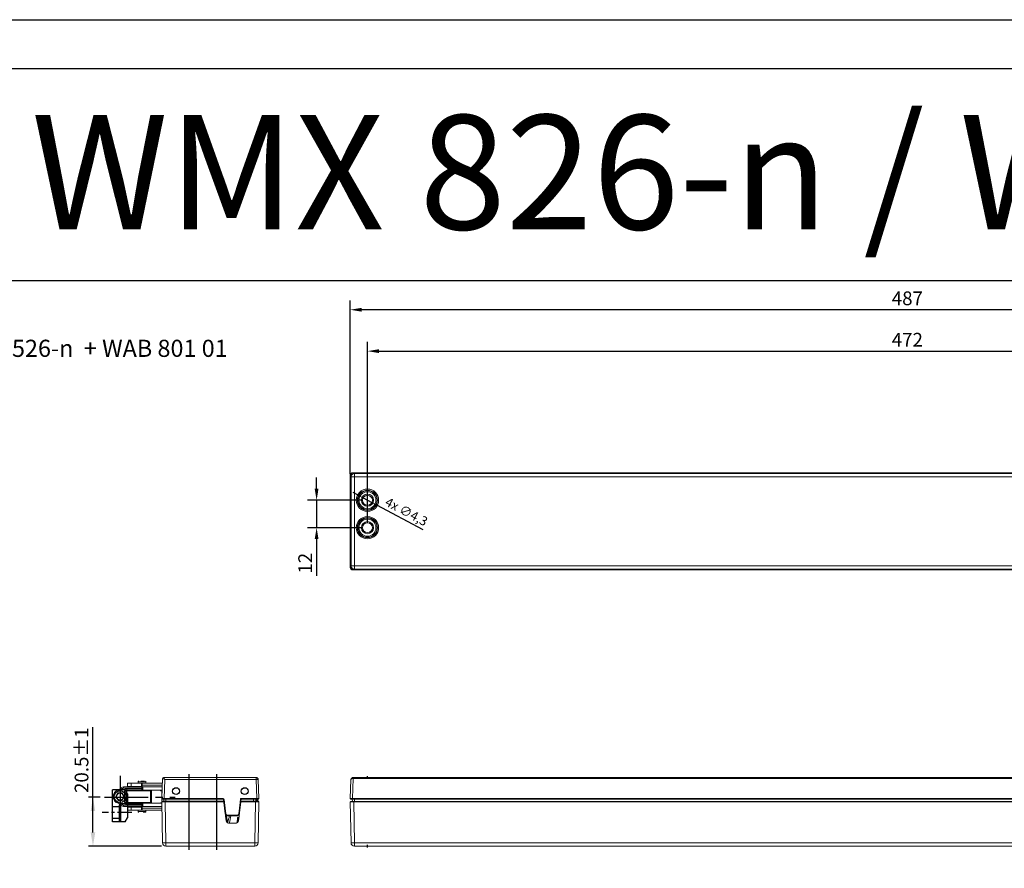
# Model space of a CAD drawing. Units: millimetres. Extents: x 891054 to 893659, y 1141338 to 1143038.
# Drawn here: x 891495 to 891925, y 1142667 to 1143038 of the extents above; entities that cross this region are included whole.
import ezdxf

# ---------------------------------------------------------------- set-up
doc = ezdxf.new("R2010")
doc.units = ezdxf.units.MM
for name, pattern in [('CENTER', [10.16, 6.35, -1.27, 1.27, -1.27]), ('CENTER2', [28.575, 19.05, -3.175, 3.175, -3.175]), ('HIDDEN', [9.525, 6.35, -3.175])]:
    doc.linetypes.add(name, pattern=pattern)
for name, color, linetype in [('1', 7, 'Continuous'), ('BOLTS', 142, 'Continuous'), ('CENTER', 1, 'CENTER2'), ('CHAIN', 74, 'Continuous'), ('CHAIN_BRACKET', 30, 'Continuous'), ('HIDDEN', 7, 'HIDDEN'), ('MOTOR', 150, 'Continuous')]:
    doc.layers.add(name, color=color, linetype=linetype)
doc.styles.add('ROMANS', font='romans.shx', dxfattribs={"width": 0.8})
doc.styles.get("Standard").update_dxf_attribs({"font": 'arial.ttf'})
doc.dimstyles.new('1. WINDOWMASTER', dxfattribs={"dimscale": 2, "dimtxt": 3, "dimasz": 2.5, "dimexe": 2, "dimexo": 1, "dimgap": 1, "dimtad": 1, "dimdec": 1, "dimrnd": 0.5, "dimdsep": 46, "dimtxsty": 'ROMANS', "dimcen": 1, "dimclrd": 252, "dimclre": 252, "dimclrt": 250, "dimadec": 0, "dimazin": 0, "dimtfac": 1, "dimtdec": 1, "dimtmove": 0, "dimatfit": 0, "dimfxl": 1, "dimtolj": 1, "dimtzin": 0, "dimarcsym": 0})
doc.dimstyles.new('ISO-25', dxfattribs={"dimtxt": 2.5, "dimasz": 2.5, "dimexe": 1.25, "dimexo": 0.625, "dimtad": 1, "dimtxsty": 'Standard', "dimcen": 2.5, "dimadec": 0, "dimazin": 0, "dimtfac": 1, "dimtmove": 0, "dimatfit": 3, "dimfxl": 1, "dimarcsym": 0})

# ---------------------------------------------------------------- blocks, each defined once
blk = doc.blocks.new('chain_15')
at = {"layer": 'CHAIN', "linetype": 'Continuous', "lineweight": 15}
for p, q in [((-329.86, 414.86), (-321.84, 414.86)), ((-329.86, 414.86), (-329.86, 414.36)), ((-321.84, 414.36), (-329.86, 414.36)), ((-328.34, 414.11), (-321.84, 414.11)), ((-328.34, 414.11), (-328.34, 413.61)), ((-321.84, 413.61), (-328.34, 413.61)), ((-328.34, 413.11), (-328.34, 413.61)), ((-328.02, 416.51), (-328.02, 415.11)), ((-326.52, 416.51), (-328.02, 416.51)), ((-328.02, 415.11), (-326.52, 415.11)), ((-326.52, 415.11), (-326.52, 416.51)), ((-321.94, 416.51), (-326.52, 416.51)), ((-326.52, 415.11), (-321.94, 415.11)), ((-323.46, 417.14), (-323.46, 416.51)), ((-320.45, 417.14), (-323.46, 417.14)), ((-323.46, 415.11), (-323.46, 414.86)), ((-321.94, 415.11), (-321.94, 416.51)), ((-321.94, 416.51), (-321.74, 416.51)), ((-321.74, 415.11), (-321.94, 415.11)), ((-321.84, 414.86), (-321.84, 414.36)), ((-321.84, 414.86), (-321.74, 414.86)), ((-321.84, 414.11), (-321.84, 414.36)), ((-321.74, 414.36), (-321.84, 414.36)), ((-321.84, 414.11), (-321.84, 413.61)), ((-321.84, 414.11), (-321.74, 414.11)), ((-321.74, 413.61), (-321.84, 413.61)), ((-312.86, 416.51), (-321.74, 416.51)), ((-321.74, 415.59), (-321.74, 416.51)), ((-321.74, 414.86), (-321.74, 415.59)), ((-321.74, 415.59), (-312.9, 415.59)), ((-321.74, 413.46), (-321.74, 414.86)), ((-321.44, 414.86), (-321.74, 414.86)), ((-321.44, 413.46), (-321.74, 413.46)), ((-321.44, 414.86), (-321.44, 413.46)), ((-321.44, 414.86), (-312.92, 414.86)), ((-321.44, 413.46), (-312.97, 413.46)), ((-320.01, 417.14), (-320.45, 417.14)), ((-320.01, 416.51), (-320.01, 417.14)), ((-318.09, 413.11), (-318.09, 413.46)), ((-317.59, 413.46), (-317.59, 413.11)), ((-313.64, 413.46), (-313.64, 413.21)), ((-313.64, 413.21), (-312.95, 413.21)), ((-329.34, 408.11), (-329.34, 413.11)), ((-329.34, 413.11), (-328.84, 413.11)), ((-328.84, 413.11), (-328.84, 408.11)), ((-328.34, 413.11), (-328.84, 413.11)), ((-318.09, 413.11), (-328.34, 413.11)), ((-328.34, 413.11), (-328.34, 408.11)), ((-318.09, 413.11), (-317.59, 413.11)), ((-318.09, 408.11), (-318.09, 413.11)), ((-317.59, 413.11), (-317.59, 408.11)), ((-329.86, 406.86), (-321.84, 406.86)), ((-329.86, 406.86), (-329.86, 406.36)), ((-321.84, 406.36), (-329.86, 406.36)), ((-329.34, 408.11), (-328.84, 408.11)), ((-328.34, 408.11), (-328.84, 408.11)), ((-328.34, 408.11), (-328.34, 407.61)), ((-328.34, 408.11), (-318.09, 408.11)), ((-328.34, 407.11), (-328.34, 407.61)), ((-328.34, 407.61), (-321.84, 407.61)), ((-321.84, 407.11), (-328.34, 407.11)), ((-328.02, 404.66), (-328.02, 406.06)), ((-326.52, 406.06), (-328.02, 406.06)), ((-328.02, 404.66), (-326.52, 404.66)), ((-326.52, 406.06), (-326.52, 404.66)), ((-321.94, 406.06), (-326.52, 406.06)), ((-326.52, 404.66), (-321.94, 404.66)), ((-323.46, 406.36), (-323.46, 406.06)), ((-323.46, 404.66), (-323.46, 404.04)), ((-321.94, 404.66), (-321.94, 406.06)), ((-321.94, 406.06), (-321.74, 406.06)), ((-321.74, 404.66), (-321.94, 404.66)), ((-321.84, 407.11), (-321.84, 407.61)), ((-321.84, 407.61), (-321.74, 407.61)), ((-321.84, 406.86), (-321.84, 407.11)), ((-321.74, 407.11), (-321.84, 407.11)), ((-321.84, 406.86), (-321.84, 406.36)), ((-321.84, 406.86), (-321.74, 406.86)), ((-321.74, 406.36), (-321.84, 406.36)), ((-321.74, 407.71), (-321.74, 406.31)), ((-321.74, 407.71), (-321.44, 407.71)), ((-321.74, 406.31), (-321.44, 406.31)), ((-321.74, 406.31), (-321.74, 405.58)), ((-321.74, 405.58), (-321.74, 404.66)), ((-313.05, 405.58), (-321.74, 405.58)), ((-321.74, 404.66), (-313.04, 404.66)), ((-321.44, 407.71), (-321.44, 406.31)), ((-313.09, 407.71), (-321.44, 407.71)), ((-313.07, 406.31), (-321.44, 406.31)), ((-320.01, 404.04), (-320.01, 404.66)), ((-318.09, 408.11), (-317.59, 408.11)), ((-318.09, 407.71), (-318.09, 408.11)), ((-317.59, 408.11), (-317.59, 407.71)), ((-313.64, 407.96), (-313.64, 407.71)), ((-313.64, 407.96), (-313.1, 407.96)), ((-323.46, 404.04), (-320.45, 404.04)), ((-320.45, 404.04), (-320.01, 404.04))]:
    blk.add_line(p, q, dxfattribs=at)
at = {"layer": 'CHAIN', "linetype": 'Continuous', "lineweight": 15, "flags": 128}
for points in [[(-331.92, 413.04), (-331.94, 413.14), (-331.96, 413.23), (-331.98, 413.31), (-332, 413.39), (-332.01, 413.45), (-332.02, 413.49), (-332.03, 413.52), (-332.03, 413.53)], [(-330.7, 413.9), (-330.78, 413.96), (-330.86, 414.01), (-330.93, 414.05), (-330.99, 414.09), (-331.05, 414.13), (-331.09, 414.15), (-331.11, 414.17), (-331.12, 414.17)], [(-321.84, 414.86), (-321.74, 414.85), (-321.74, 414.85)], [(-321.74, 413.62), (-321.74, 413.62), (-321.84, 413.61)], [(-331.92, 408.18), (-331.94, 408.08), (-331.96, 407.99), (-331.98, 407.91), (-332, 407.83), (-332.01, 407.77), (-332.02, 407.73), (-332.03, 407.7), (-332.03, 407.69)], [(-330.7, 407.32), (-330.78, 407.26), (-330.86, 407.21), (-330.93, 407.17), (-330.99, 407.13), (-331.05, 407.09), (-331.09, 407.07), (-331.11, 407.05), (-331.12, 407.05)], [(-321.84, 407.61), (-321.74, 407.6), (-321.74, 407.6)], [(-321.74, 406.37), (-321.74, 406.37), (-321.84, 406.36)]]:
    blk.add_lwpolyline(points, dxfattribs=at)
at = {"layer": 'CHAIN', "linetype": 'Continuous', "lineweight": 15}
blk.add_circle((-331.34, 410.61), 1.57, dxfattribs=at)
for centre, radius, start, end in [((-331.34, 410.61), 3, 103.3735, 256.6265), ((-332.38, 414.99), 1.5, 283.3735, 327.1353), ((-332.38, 414.99), 2, 283.3735, 327.1353), ((-329.86, 413.36), 1.5, 90, 147.1353), ((-329.86, 413.36), 1, 90, 147.1353), ((-328.34, 413.11), 1, 90, 180), ((-328.34, 413.11), 0.5, 90, 180), ((-323.26, 417.14), 0.2, 90, 180), ((-320.21, 417.14), 0.2, 0, 90), ((-331.34, 410.61), 2.5, 103.3735, 256.6265), ((-332.38, 406.23), 1.5, 32.8647, 76.6265), ((-332.38, 406.23), 2, 32.8647, 76.6265), ((-329.86, 407.86), 1.5, 212.8647, 270), ((-329.86, 407.86), 1, 212.8647, 270), ((-328.34, 408.11), 1, 180, 270), ((-328.34, 408.11), 0.5, 180, 270), ((-323.26, 404.04), 0.2, 180, 270), ((-320.21, 404.04), 0.2, 270, 0)]:
    blk.add_arc(centre, radius, start, end, dxfattribs=at)
for points, knots in [([(-323.25, 417.34), (-323.25, 417.34), (-323.26, 417.34), (-323.16, 417.34), (-323.14, 417.34)], [0, 0, 0, 0, 0.889413, 1, 1, 1, 1]), ([(-320.6, 417.34), (-320.75, 417.34), (-321.05, 417.34), (-321.64, 417.34), (-322.09, 417.34), (-322.28, 417.34), (-322.3, 417.34)], [0, 0, 0, 0, 0.319746, 0.639558, 0.959369, 1, 1, 1, 1]), ([(-323.15, 403.84), (-323.16, 403.84), (-323.26, 403.84), (-323.25, 403.84), (-323.25, 403.84)], [0, 0, 0, 0, 0.089797, 1, 1, 1, 1]), ([(-321.17, 403.84), (-321.01, 403.84), (-320.67, 403.84), (-320.34, 403.84), (-320.19, 403.84), (-320.22, 403.84), (-320.23, 403.84)], [0, 0, 0, 0, 0.2902572, 0.6227527, 0.9552454, 1, 1, 1, 1])]:
    blk.add_open_spline(points, degree=3, knots=knots, dxfattribs=at)
blk = doc.blocks.new('WMX 826 (wire exit)')
at = {"color": 1}
for p, q in [((222493.29, 265126.11), (222493.29, 265159.27)), ((222505.29, 265126.11), (222505.29, 265159.27))]:
    blk.add_line(p, q, dxfattribs=at)
at = {"layer": 'MOTOR', "linetype": 'Continuous', "lineweight": 15}
for p, q in [((222481.3, 265148.63), (222481.6, 265157.34)), ((222482.1, 265157.83), (222522.49, 265157.83)), ((222482.58, 265156.86), (222482.3, 265148.63)), ((222522.49, 265156.86), (222482.58, 265156.86)), ((222522.49, 265157.83), (222522.49, 265156.86)), ((222522.78, 265148.63), (222522.49, 265156.86)), ((222523.49, 265156.86), (222523.78, 265148.63)), ((222482.3, 265148.38), (222481.55, 265148.38)), ((222482.14, 265148.38), (222482.22, 265147.38)), ((222482.3, 265148.63), (222508.07, 265148.63)), ((222482.3, 265148.63), (222482.3, 265148.38)), ((222508.07, 265148.38), (222482.3, 265148.38)), ((222483.14, 265148.38), (222483.14, 265147.38)), ((222508.07, 265148.63), (222508.07, 265148.38)), ((222508.47, 265146.85), (222508.31, 265148.16)), ((222508.56, 265148.2), (222508.72, 265146.88)), ((222515.53, 265146.88), (222515.75, 265148.63)), ((222515.75, 265148.63), (222522.78, 265148.63)), ((222515.97, 265148.38), (222515.78, 265146.85)), ((222522.78, 265148.38), (222515.97, 265148.38)), ((222521.44, 265148.38), (222521.44, 265147.38)), ((222522.44, 265148.38), (222522.35, 265147.38)), ((222522.52, 265147.38), (222522.61, 265148.38)), ((222522.79, 265148.38), (222522.7, 265147.38)), ((222522.78, 265148.63), (222522.78, 265148.38)), ((222523.53, 265148.38), (222522.78, 265148.38)), ((222481.6, 265129.25), (222481.29, 265147.12)), ((222481.54, 265147.38), (222482.79, 265147.38)), ((222482.79, 265147.12), (222482.79, 265147.38)), ((222482.79, 265147.38), (222508.36, 265147.38)), ((222508.39, 265147.12), (222482.79, 265147.12)), ((222482.79, 265147.12), (222483.1, 265129.25)), ((222508.39, 265147.12), (222509.42, 265138.72)), ((222508.39, 265147.1), (222508.44, 265147.1)), ((222508.47, 265146.88), (222508.42, 265146.88)), ((222509.08, 265141.95), (222508.47, 265146.85)), ((222508.72, 265146.88), (222509.32, 265141.98)), ((222514.83, 265138.72), (222515.86, 265147.12)), ((222514.93, 265141.98), (222515.53, 265146.88)), ((222515.78, 265146.85), (222515.18, 265141.95)), ((222515.8, 265146.63), (222515.75, 265146.63)), ((222515.83, 265146.88), (222515.78, 265146.88)), ((222515.81, 265147.1), (222515.86, 265147.1)), ((222522.28, 265147.12), (222515.86, 265147.12)), ((222515.9, 265147.38), (222522.28, 265147.38)), ((222521.97, 265129.25), (222522.28, 265147.12)), ((222522.28, 265147.38), (222522.28, 265147.12)), ((222522.28, 265147.38), (222523.53, 265147.38)), ((222522.9, 265147.47), (222522.91, 265147.47)), ((222522.9, 265147.47), (222522.9, 265147.47)), ((222522.91, 265147.47), (222522.91, 265147.47)), ((222523.1, 265147.48), (222522.92, 265147.48)), ((222522.96, 265147.56), (222523, 265147.57)), ((222523, 265147.57), (222523.19, 265147.57)), ((222523.78, 265147.12), (222523.47, 265129.25)), ((222509.44, 265140.34), (222509.55, 265140.34)), ((222509.5, 265140.09), (222509.67, 265138.75)), ((222509.55, 265140.09), (222509.5, 265140.09)), ((222509.55, 265140.09), (222509.55, 265140.34)), ((222509.75, 265138.5), (222509.55, 265140.09)), ((222509.61, 265140.33), (222509.58, 265141.2)), ((222509.79, 265141.37), (222514.47, 265141.37)), ((222509.79, 265141.37), (222509.79, 265141.13)), ((222509.79, 265141.13), (222514.47, 265141.13)), ((222509.8, 265140.12), (222510.05, 265138.07)), ((222509.92, 265141.13), (222509.92, 265141.09)), ((222509.92, 265141.09), (222514.34, 265141.09)), ((222514.21, 265138.07), (222514.46, 265140.12)), ((222514.34, 265141.13), (222514.34, 265141.09)), ((222514.47, 265141.37), (222514.47, 265141.13)), ((222514.71, 265140.09), (222514.51, 265138.51)), ((222514.58, 265138.75), (222514.75, 265140.09)), ((222514.71, 265140.09), (222514.71, 265140.34)), ((222514.71, 265140.34), (222514.81, 265140.34)), ((222514.75, 265140.09), (222514.71, 265140.09)), ((222510.41, 265137.84), (222513.84, 265137.84)), ((222483.1, 265129.25), (222521.97, 265129.25)), ((222483.1, 265127.78), (222483.1, 265129.25)), ((222521.97, 265127.78), (222483.1, 265127.78)), ((222521.97, 265127.78), (222521.97, 265129.25))]:
    blk.add_line(p, q, dxfattribs=at)
at = {"layer": 'MOTOR'}
blk.add_line((222481.3, 265148.63), (222487.3, 265148.63), dxfattribs=at)
at = {"layer": 'MOTOR', "linetype": 'Continuous', "lineweight": 15, "flags": 128}
for points in [[(222523.19, 265147.57), (222523.22, 265147.97), (222523.26, 265148.38)], [(222523.29, 265148.38), (222523.25, 265147.93), (222523.22, 265147.57)], [(222508.36, 265147.38), (222508.36, 265147.37), (222508.36, 265147.36), (222508.36, 265147.34), (222508.37, 265147.32), (222508.37, 265147.29), (222508.37, 265147.25), (222508.38, 265147.21), (222508.38, 265147.17), (222508.39, 265147.12)], [(222508.72, 265146.88), (222508.67, 265146.87), (222508.63, 265146.86), (222508.58, 265146.86), (222508.55, 265146.85), (222508.52, 265146.85), (222508.49, 265146.85), (222508.48, 265146.85), (222508.47, 265146.85)], [(222515.78, 265146.85), (222515.77, 265146.85), (222515.76, 265146.85), (222515.74, 265146.85), (222515.71, 265146.85), (222515.67, 265146.86), (222515.63, 265146.86), (222515.58, 265146.87), (222515.53, 265146.88)], [(222515.75, 265146.2), (222515.73, 265146.21), (222515.7, 265146.23)], [(222515.86, 265147.12), (222515.87, 265147.17), (222515.87, 265147.21), (222515.88, 265147.25), (222515.88, 265147.29), (222515.89, 265147.32), (222515.89, 265147.34), (222515.89, 265147.36), (222515.9, 265147.37), (222515.9, 265147.38)], [(222509.26, 265140.06), (222509.26, 265140.06), (222509.28, 265140.06), (222509.3, 265140.06), (222509.33, 265140.07), (222509.37, 265140.07), (222509.41, 265140.08), (222509.46, 265140.08), (222509.5, 265140.09)], [(222509.5, 265140.09), (222509.49, 265140.14), (222509.48, 265140.19), (222509.47, 265140.23), (222509.46, 265140.27), (222509.45, 265140.3), (222509.45, 265140.32), (222509.44, 265140.33), (222509.44, 265140.34)], [(222509.8, 265140.12), (222509.79, 265140.12), (222509.78, 265140.12), (222509.76, 265140.11), (222509.73, 265140.11), (222509.69, 265140.11), (222509.65, 265140.1), (222509.6, 265140.1), (222509.55, 265140.09)], [(222514.46, 265140.12), (222514.46, 265140.12), (222514.48, 265140.12), (222514.5, 265140.11), (222514.53, 265140.11), (222514.57, 265140.11), (222514.61, 265140.1), (222514.66, 265140.1), (222514.71, 265140.09)], [(222514.75, 265140.09), (222514.76, 265140.14), (222514.77, 265140.19), (222514.78, 265140.23), (222514.79, 265140.27), (222514.8, 265140.3), (222514.81, 265140.32), (222514.81, 265140.33), (222514.81, 265140.34)], [(222514.75, 265140.09), (222514.8, 265140.08), (222514.84, 265140.08), (222514.89, 265140.07), (222514.92, 265140.07), (222514.96, 265140.06), (222514.98, 265140.06), (222514.99, 265140.06), (222515, 265140.06)], [(222509.67, 265138.75), (222509.62, 265138.74), (222509.57, 265138.74), (222509.53, 265138.73), (222509.49, 265138.73), (222509.46, 265138.72), (222509.44, 265138.72), (222509.43, 265138.72), (222509.42, 265138.72)], [(222509.75, 265138.5), (222509.7, 265138.48), (222509.66, 265138.46), (222509.62, 265138.44), (222509.59, 265138.42), (222509.56, 265138.4), (222509.54, 265138.39), (222509.53, 265138.39), (222509.52, 265138.38)], [(222514.74, 265138.4), (222514.73, 265138.4), (222514.72, 265138.41), (222514.7, 265138.42), (222514.67, 265138.43), (222514.64, 265138.45), (222514.6, 265138.47), (222514.56, 265138.49), (222514.51, 265138.51)], [(222514.58, 265138.75), (222514.63, 265138.74), (222514.68, 265138.74), (222514.72, 265138.73), (222514.76, 265138.73), (222514.79, 265138.72), (222514.81, 265138.72), (222514.83, 265138.72), (222514.83, 265138.72)]]:
    blk.add_lwpolyline(points, dxfattribs=at)
at = {"layer": 'MOTOR'}
for centre in [(222487.55, 265151.83), (222517.55, 265151.83)]:
    blk.add_circle(centre, 1.5, dxfattribs=at)
at = {"layer": 'MOTOR', "linetype": 'Continuous', "lineweight": 15}
for centre, radius, start, end in [((222482.1, 265157.33), 0.5, 90.015, 177.9495), ((222482.1, 265157.33), 0.5, 90, 178), ((222522.49, 265156.83), 1, 2, 90), ((222522.99, 265149.7), 7.18, 86.0098, 93.9902), ((222481.55, 265148.63), 0.25, 178, 270), ((222508.07, 265148.13), 0.5, 7, 90), ((222508.07, 265148.13), 0.25, 7, 90), ((222508.72, 265146.38), 1.82, 95.0162, 102.934), ((222523.53, 265148.63), 0.25, 270, 2), ((222481.54, 265147.13), 0.25, 90, 181), ((222522.71, 265147.43), 0.0573, 322.9065, 27.0884), ((222522.91, 265147.57), 0.0912, 275.0313, 0.2484), ((222523.09, 265147.57), 0.0935, 273.3902, 358.729), ((222523.12, 265147.58), 0.1, 270, 355), ((222523.53, 265147.13), 0.25, 359, 90), ((222509.04, 265143.76), 1.8, 271.0472, 278.9674), ((222510.07, 265142.08), 1, 187, 248.0214), ((222509.44, 265140.59), 0.25, 187, 270), ((222510.07, 265142.07), 0.75, 187, 248.0214), ((222509.55, 265140.09), 0.25, 7, 90), ((222510.07, 265142.08), 1, 240.7886, 258.3425), ((222505.53, 265143.03), 4.57, 335.7301, 338.7652), ((222509.79, 265141.38), 0.25, 248.0214, 270), ((222509.82, 265141.14), 0.068, 316.9677, 349.3793), ((222509.92, 265141.34), 0.25, 258.3425, 270), ((222497.79, 265142.83), 13.15, 338.8308, 352.4204), ((222497.79, 265142.83), 13.85, 338.8973, 352.8056), ((222514.34, 265141.34), 0.25, 270, 281.6575), ((222514.44, 265141.14), 0.068, 190.6207, 223.0323), ((222514.19, 265142.08), 1, 281.6575, 291.9786), ((222514.71, 265140.09), 0.25, 90, 173), ((222514.19, 265142.07), 0.75, 291.9786, 353), ((222518.74, 265143.03), 4.58, 201.24, 204.2647), ((222514.47, 265141.38), 0.25, 270, 291.9786), ((222514.19, 265142.08), 1, 291.9786, 353), ((222514.81, 265140.59), 0.25, 270, 353), ((222515.21, 265143.76), 1.8, 261.0324, 268.953), ((222510.41, 265138.84), 1, 187, 270), ((222510.41, 265138.84), 0.75, 187, 207.044), ((222510.3, 265138.1), 0.25, 187, 261.1712), ((222513.84, 265138.84), 1, 270, 353), ((222513.96, 265138.1), 0.25, 279.1133, 353), ((222513.84, 265138.84), 0.75, 333.7701, 353), ((222482.35, 265150.75), 21.51, 268.0026, 271.9974), ((222483.1, 265129.28), 1.5, 181, 270), ((222522.72, 265150.75), 21.52, 268.0026, 271.9974), ((222521.97, 265129.28), 1.5, 270, 359)]:
    blk.add_arc(centre, radius, start, end, dxfattribs=at)
for centre, major_axis, ratio, start_param, end_param in [((222482.58, 265156.83), (0.982, -0.518), 0.027809, 1.585446, 3.121335), ((222482.6, 265157.33), (1, -0.02), 0.017434, 3.1076, 3.141288), ((222482.58, 265156.83), (-0.483, 1), 0.013668, 4.740699, 6.276588), ((222482.3, 265148.63), (1, -0.01), 0.008714, 1.571786, 3.141364), ((222515.75, 265148.63), (-0.221, 0.25), 0.017325, 3.156919, 4.731969), ((222522.78, 265148.63), (1, 0.01), 0.008714, 0.000228, 1.569807), ((222482.79, 265147.13), (1.5, 0), 0.002908, 3.141635, 4.712127), ((222509.16, 265143.29), (-0.44, 3.58), 0.069278, 6.274658, 6.283165), ((222515.09, 265143.29), (0.44, 3.58), 0.069278, 0.000021, 0.008527), ((222522.28, 265147.13), (1.5, 0), 0.002908, 4.712651, 6.283143)]:
    blk.add_ellipse(centre, major_axis=major_axis, ratio=ratio, start_param=start_param, end_param=end_param, dxfattribs=at)
for points, knots in [([(222522.84, 265148.38), (222522.83, 265148.21), (222522.8, 265147.91), (222522.77, 265147.6), (222522.76, 265147.47), (222522.76, 265147.46)], [0, 0, 0, 0, 0.543461, 0.982401, 1, 1, 1, 1]), ([(222522.76, 265147.46), (222522.8, 265147.49), (222522.86, 265147.54), (222522.93, 265147.56), (222522.96, 265147.56)], [0, 0, 0, 0, 0.549433, 1, 1, 1, 1]), ([(222522.89, 265147.47), (222522.87, 265147.47), (222522.83, 265147.46), (222522.78, 265147.42), (222522.76, 265147.4)], [0, 0, 0, 0, 0.464858, 1, 1, 1, 1]), ([(222522.89, 265147.47), (222522.9, 265147.47), (222522.92, 265147.48), (222522.94, 265147.5), (222522.95, 265147.53), (222522.96, 265147.55), (222522.96, 265147.56), (222522.96, 265147.56)], [0, 0, 0, 0, 0.251841, 0.503715, 0.755587, 0.927313, 1, 1, 1, 1]), ([(222523.19, 265147.57), (222523.2, 265147.57), (222523.21, 265147.57), (222523.22, 265147.57), (222523.22, 265147.57)], [0, 0, 0, 0, 0.689866, 1, 1, 1, 1]), ([(222509.13, 265141.73), (222509.13, 265141.72), (222509.14, 265141.71), (222509.16, 265141.64), (222509.21, 265141.57), (222509.23, 265141.54)], [0, 0, 0, 0, 0.231723, 0.737953, 1, 1, 1, 1]), ([(222514.53, 265141.14), (222514.51, 265141.14), (222514.47, 265141.11), (222514.42, 265141.1), (222514.39, 265141.1)], [0, 0, 0, 0, 0.389828, 1, 1, 1, 1]), ([(222510.05, 265138.07), (222510.05, 265138.07), (222510.04, 265138.07), (222510.02, 265138.08), (222509.98, 265138.11), (222509.94, 265138.14), (222509.87, 265138.23), (222509.8, 265138.35), (222509.77, 265138.44), (222509.75, 265138.5)], [0, 0, 0, 0, 0.119802, 0.224566, 0.244834, 0.381343, 0.538095, 0.732877, 1, 1, 1, 1]), ([(222514.21, 265138.07), (222514.21, 265138.07), (222514.21, 265138.07), (222514.22, 265138.08), (222514.25, 265138.09), (222514.29, 265138.12), (222514.36, 265138.19), (222514.45, 265138.32), (222514.49, 265138.44), (222514.51, 265138.51)], [0, 0, 0, 0, 0.058477, 0.172767, 0.191028, 0.296501, 0.460632, 0.658389, 1, 1, 1, 1])]:
    blk.add_open_spline(points, degree=3, knots=knots, dxfattribs=at)
blk = doc.blocks.new('WMX 826 (fromt)')
at = {"color": 1}
for p, q in [((124537.07, 196334.48), (124537.07, 196335.72)), ((124537.07, 196304.43), (124537.07, 196305.67))]:
    blk.add_line(p, q, dxfattribs=at)
at = {"layer": 'MOTOR', "linetype": 'Continuous', "lineweight": 15}
for p, q in [((124529.58, 196325.91), (124529.86, 196334.14)), ((124530.88, 196334.62), (124530.58, 196325.91)), ((124530.86, 196335.1), (124530.88, 196335.1)), ((124530.88, 196334.62), (124530.88, 196335.1)), ((124530.88, 196335.1), (125015.25, 196335.1)), ((125015.25, 196334.62), (124530.88, 196334.62)), ((124529.88, 196306.53), (124529.57, 196324.4)), ((124529.82, 196324.65), (124531.07, 196324.65)), ((124530.58, 196325.65), (124529.83, 196325.65)), ((124530.42, 196325.65), (124530.5, 196324.65)), ((124530.58, 196325.91), (124530.58, 196325.65)), ((124530.58, 196325.91), (124888.2, 196325.91)), ((124888.2, 196325.65), (124530.58, 196325.65)), ((124531.07, 196324.65), (124888.65, 196324.65)), ((124531.07, 196324.65), (124531.07, 196324.4)), ((124888.65, 196324.4), (124531.07, 196324.4)), ((124531.07, 196324.4), (124531.38, 196306.53)), ((124531.42, 196325.65), (124531.42, 196324.65)), ((124531.38, 196306.53), (125014.75, 196306.53)), ((124531.38, 196305.05), (124531.38, 196306.53)), ((125014.75, 196305.05), (124531.38, 196305.05))]:
    blk.add_line(p, q, dxfattribs=at)
for centre, radius, start, end in [((124530.86, 196334.1), 1, 90, 178), ((124534.38, 196334.74), 3.53, 174.0861, 181.912), ((124529.82, 196324.4), 0.25, 90, 181), ((124529.83, 196325.9), 0.25, 178, 270), ((124530.63, 196328.03), 21.52, 268.0026, 271.9974), ((124531.38, 196306.55), 1.5, 181, 270)]:
    blk.add_arc(centre, radius, start, end, dxfattribs=at)
for centre, major_axis, ratio, start_param, end_param in [((124530.86, 196334.1), (0.999, -0.035), 0.517439, 1.605703, 3.141593), ((124530.88, 196334.6), (1, -0.02), 0.017434, 1.57171, 1.605398), ((124531.07, 196324.4), (1.5, 0), 0.002908, 3.141635, 4.712127), ((124530.58, 196325.9), (1, -0.01), 0.008714, 1.571786, 3.141364)]:
    blk.add_ellipse(centre, major_axis=major_axis, ratio=ratio, start_param=start_param, end_param=end_param, dxfattribs=at)
blk = doc.blocks.new('*D172')
at = {"color": 252, "lineweight": -2, "transparency": 16777216}
for p, q in [((-2029.88, 2164.61), (-2029.88, 2243.82)), ((-1557.88, 2164.61), (-1557.88, 2243.82)), ((-2024.88, 2239.82), (-1562.88, 2239.82))]:
    blk.add_line(p, q, dxfattribs=at)
at = {"color": 252, "transparency": 16777216}
for points in [[(-2024.88, 2240.65), (-2024.88, 2238.98), (-2029.88, 2239.82)], [(-1562.88, 2240.65), (-1562.88, 2238.98), (-1557.88, 2239.82)]]:
    blk.add_solid(points, dxfattribs=at)
at = {"layer": 'DEFPOINTS', "color": 0, "transparency": 16777216}
for p in [(-1557.88, 2239.82), (-2029.88, 2162.61), (-1557.88, 2162.61)]:
    blk.add_point(p, dxfattribs=at)
at = {"color": 250, "transparency": 16777216, "insert": (-1793.88, 2244.82), "char_height": 6, "attachment_point": 5, "style": 'ROMANS'}
blk.add_mtext('\\A1;472', dxfattribs=at)
blk = doc.blocks.new('*D173')
at = {"color": 0, "lineweight": -2, "transparency": 16777216}
for p, q in [((-2033.99, 2176.8), (-2036.2, 2177.97)), ((-2031.78, 2175.62), (-2027.98, 2173.59)), ((-2005.48, 2161.6), (-2025.77, 2172.42))]:
    blk.add_line(p, q, dxfattribs=at)
at = {"color": 0, "transparency": 16777216}
for points in [[(-2033.79, 2177.16), (-2034.19, 2176.43), (-2031.78, 2175.62)], [(-2025.57, 2172.78), (-2025.97, 2172.05), (-2027.98, 2173.59)]]:
    blk.add_solid(points, dxfattribs=at)
at = {"layer": 'DEFPOINTS', "color": 0, "transparency": 16777216}
for p in [(-2031.78, 2175.62), (-2027.98, 2173.59)]:
    blk.add_point(p, dxfattribs=at)
at = {"color": 0, "transparency": 16777216, "insert": (-2013.07, 2169.15), "char_height": 4, "attachment_point": 5, "rotation": 331.95}
blk.add_mtext('4x ∅4,3', dxfattribs=at)
blk = doc.blocks.new('M23')
at = {"layer": 'MOTOR', "linetype": 'Continuous', "lineweight": 15}
for p, q in [((-229.3, 491.16), (-229.68, 491.16)), ((-229.68, 491.16), (-229.68, 491.08)), ((-229.18, 491.16), (-228.87, 490.85)), ((128.39, 491.16), (-229.18, 491.16)), ((-228.87, 489.35), (-228.87, 490.85)), ((-228.87, 490.85), (254.49, 490.85)), ((-228.56, 491.16), (254.81, 491.16)), ((-230.68, 490.16), (-230.68, 489.78)), ((-230.68, 490.16), (-230.6, 490.16)), ((-230.37, 489.35), (-230.68, 489.66)), ((-230.68, 489.66), (-230.68, 450.17)), ((-230.37, 450.48), (-230.37, 489.35)), ((-230.37, 489.35), (-228.87, 489.35)), ((-228.87, 489.35), (-228.87, 450.48)), ((254.49, 489.35), (-228.87, 489.35)), ((-230.68, 450.17), (-230.37, 450.48)), ((-230.68, 450.06), (-230.68, 449.68)), ((-230.68, 449.68), (-230.6, 449.68)), ((-230.37, 450.48), (-228.87, 450.48)), ((-229.68, 448.68), (-229.68, 448.76)), ((-229.68, 448.68), (-229.3, 448.68)), ((-228.87, 448.98), (-229.18, 448.67)), ((-229.18, 448.67), (254.81, 448.67)), ((-228.87, 448.98), (-228.87, 450.48)), ((-228.87, 450.48), (254.49, 450.48)), ((254.49, 448.98), (-228.87, 448.98))]:
    blk.add_line(p, q, dxfattribs=at)
for centre, radius in [((-223.19, 479.17), 4.87), ((-223.19, 479.17), 4.37), ((-223.19, 479.17), 4.22), ((-223.19, 479.17), 3.72), ((-223.19, 479.17), 2.66), ((-223.19, 479.17), 2.16), ((-223.19, 467.17), 4.87), ((-223.19, 467.17), 4.37), ((-223.19, 467.17), 4.22), ((-223.19, 467.17), 3.72), ((-223.19, 467.17), 2.66), ((-223.19, 467.17), 2.16)]:
    blk.add_circle(centre, radius, dxfattribs=at)
for centre, start, end in [((-228.87, 489.35), 90.0196, 179.9798), ((-228.87, 450.48), 180.0203, 269.98)]:
    blk.add_arc(centre, 1.5, start, end, dxfattribs=at)
for centre, major_axis, ratio, start_param, end_param in [((-229.18, 489.66), (-1.06, 1.06), 0.999797, 5.497939, 7.068431), ((-229.68, 490.16), (0.708, -0.708), 0.999391, 2.356803, 3.926382), ((-229.18, 450.17), (1.06, 1.06), 0.999797, 2.356347, 3.926839), ((-229.68, 449.68), (0.708, 0.708), 0.999391, 2.356803, 3.926382)]:
    blk.add_ellipse(centre, major_axis=major_axis, ratio=ratio, start_param=start_param, end_param=end_param, dxfattribs=at)
blk = doc.blocks.new('*D46')
at = {"color": 252, "lineweight": -2, "transparency": 16777216}
for p, q in [((-2052.11, 2179.61), (-2052.11, 2184.61)), ((-2031.88, 2174.61), (-2056.11, 2174.61)), ((-2052.11, 2174.61), (-2052.11, 2162.61)), ((-2031.88, 2162.61), (-2056.11, 2162.61)), ((-2052.11, 2157.61), (-2052.11, 2141.52))]:
    blk.add_line(p, q, dxfattribs=at)
at = {"color": 252, "transparency": 16777216}
for points in [[(-2052.95, 2179.61), (-2051.28, 2179.61), (-2052.11, 2174.61)], [(-2052.95, 2157.61), (-2051.28, 2157.61), (-2052.11, 2162.61)]]:
    blk.add_solid(points, dxfattribs=at)
at = {"layer": 'DEFPOINTS', "color": 0, "transparency": 16777216}
for p in [(-2052.11, 2174.61), (-2029.88, 2174.61), (-2029.88, 2162.61)]:
    blk.add_point(p, dxfattribs=at)
at = {"color": 250, "transparency": 16777216, "insert": (-2057.11, 2147.06), "char_height": 6, "attachment_point": 5, "rotation": 90, "style": 'ROMANS'}
blk.add_mtext('\\A1;12', dxfattribs=at)
blk = doc.blocks.new('*D166')
at = {"color": 252, "lineweight": -2, "transparency": 16777216}
for p, q in [((-2037.38, 2186.08), (-2037.38, 2261.92)), ((-1550.38, 2177.42), (-1550.38, 2261.92)), ((-1555.38, 2257.92), (-2032.38, 2257.92))]:
    blk.add_line(p, q, dxfattribs=at)
at = {"color": 252, "transparency": 16777216}
for points in [[(-2032.38, 2258.75), (-2032.38, 2257.08), (-2037.38, 2257.92)], [(-1555.38, 2258.75), (-1555.38, 2257.08), (-1550.38, 2257.92)]]:
    blk.add_solid(points, dxfattribs=at)
at = {"layer": 'DEFPOINTS', "color": 0, "transparency": 16777216}
for p in [(-2037.38, 2257.92), (-2037.38, 2184.08), (-1550.38, 2175.42)]:
    blk.add_point(p, dxfattribs=at)
at = {"color": 250, "transparency": 16777216, "insert": (-1793.88, 2262.92), "char_height": 6, "attachment_point": 5, "style": 'ROMANS'}
blk.add_mtext('\\A1;487', dxfattribs=at)
blk = doc.blocks.new('BOLT LEFT')
at = {"layer": 'BOLTS'}
for p, q in [((-0.87, 1.5), (-1.73, 0)), ((0.86, 1.5), (-0.87, 1.5)), ((1.73, 0), (0.86, 1.5)), ((0.87, -1.5), (1.73, 0)), ((-1.73, 0), (-0.86, -1.5)), ((-0.86, -1.5), (0.87, -1.5))]:
    blk.add_line(p, q, dxfattribs=at)
blk.add_circle((0, 0), 2.5, dxfattribs=at)
blk = doc.blocks.new('CHAINBRACKET LEFT')
at = {"layer": 'CENTER', "linetype": 'CENTER'}
blk.add_line((-5.18, 7), (7.85, 7), dxfattribs=at)
at = {"layer": 'CHAIN_BRACKET'}
for p, q in [((-2.25, 11), (-3.25, 9.27)), ((-3.25, 7), (-3.25, 9.27)), ((-2.25, 11), (-0.25, 11)), ((-0.25, 7), (-0.25, 11)), ((-0.25, 11), (0.25, 11)), ((0.25, 11), (0.25, 3.6)), ((0.25, 11), (3.25, 11)), ((0.25, 9.5), (3.25, 9.5)), ((0.25, 9.5), (3.25, 9.5)), ((3.25, 11), (3.25, -3)), ((3.25, 9.5), (3.25, 9.5)), ((3.25, 9.5), (3.25, 9.5)), ((-3.25, 7), (-0.25, 7)), ((-3.25, 3.1), (-3.25, 7)), ((-0.25, 3.1), (-0.25, 7)), ((-0.25, 7), (0.25, 7)), ((0.25, 4.5), (3.25, 4.5)), ((0.25, 4.5), (3.25, 4.5)), ((3.25, 4.5), (3.25, 4.5)), ((3.25, 4.5), (3.25, 4.5)), ((3.25, 4.5), (3.25, 4.5)), ((3.25, 4.5), (3.25, 4.5)), ((3.25, 4.5), (3.25, 4.5)), ((3.25, 4.5), (3.25, 4.5)), ((-3.25, -1.27), (-3.25, 3.1)), ((-3.25, 3.1), (-0.25, 3.1)), ((-3.25, -1.27), (-2.25, -3)), ((-2.25, -3), (3.25, -3))]:
    blk.add_line(p, q, dxfattribs=at)
blk.add_circle((0, 0), 2.62, dxfattribs=at)
blk.add_arc((-0.25, 3.6), 0.5, 270, 0, dxfattribs=at)
at = {"layer": 'HIDDEN'}
blk.add_circle((0, 0), 1.55, dxfattribs=at)
at = {"layer": 'BOLTS', "linetype": 'Continuous', "xscale": 1.033333333333331, "yscale": 1.033333333333331, "zscale": 1.033333333333331}
blk.add_blockref('BOLT LEFT', (0, 0), dxfattribs=at)
blk = doc.blocks.new('WMX 826-n (bottom)')
at = {"layer": 'MOTOR'}
blk.add_blockref('M23', (-1806.69, 1695.44), dxfattribs=at)
dim = blk.add_linear_dim(base=(-2037.38, 2257.92), p1=(-1550.38, 2175.42), p2=(-2037.38, 2184.08), dimstyle='1. WINDOWMASTER')
dim.commit()
dim.dimension.update_dxf_attribs({"geometry": '*D166', "text_midpoint": (-1793.88, 2262.92)})
at = {"color": 7}
dim = blk.add_linear_dim(base=(-1557.88, 2239.82), p1=(-2029.88, 2162.61), p2=(-1557.88, 2162.61), dimstyle='1. WINDOWMASTER', dxfattribs=at)
dim.commit()
dim.dimension.update_dxf_attribs({"geometry": '*D172', "text_midpoint": (-1793.88, 2239.82), "dimtype": 160})
dim = blk.add_linear_dim(base=(-2052.11, 2174.61), p1=(-2029.88, 2162.61), p2=(-2029.88, 2174.61), angle=90, dimstyle='1. WINDOWMASTER')
dim.commit()
dim.dimension.update_dxf_attribs({"geometry": '*D46', "text_midpoint": (-2052.11, 2147.06), "dimtype": 128})
dim = blk.add_diameter_dim_2p(p1=(-2031.78, 2175.62), p2=(-2027.98, 2173.59), text='4x <>', dimstyle='ISO-25', override={"dimtxt": 4, "dimdec": 1}, dxfattribs=at)
dim.commit()
dim.dimension.update_dxf_attribs({"geometry": '*D173', "text_midpoint": (-2013.07, 2169.15)})

msp = doc.modelspace()

# ---------------------------------------------------------------- linework, layer by layer
at = {"color": 7}
for p, q in [((892354.341, 1143016.868), (891382.752, 1143016.868)), ((892354.341, 1143016.868), (891382.752, 1143016.868)), ((892354.341, 1142924.277), (891382.752, 1142924.277)), ((891526.635, 1142682.964), (891526.635, 1142729.004))]:
    msp.add_line(p, q, dxfattribs=at)
at = {"color": 252}
for p, q in [((891529.723, 1142698.314), (891524.635, 1142698.314)), ((891556.523, 1142676.964), (891524.635, 1142676.964))]:
    msp.add_line(p, q, dxfattribs=at)
msp.add_lwpolyline([(893658.939, 1141337.752), (891053.965, 1141337.752), (891053.965, 1143038.426), (893658.939, 1143038.426)], close=True)
for points in [[(891525.635, 1142692.314), (891527.635, 1142692.314), (891526.635, 1142698.314)], [(891525.635, 1142682.964), (891527.635, 1142682.964), (891526.635, 1142676.964)]]:
    msp.add_solid(points, dxfattribs=at)
at = {"layer": 'CENTER'}
for p, q in [((891538.609, 1142688.694), (891538.609, 1142707.933)), ((891531.723, 1142698.314), (891562.575, 1142698.314))]:
    msp.add_line(p, q, dxfattribs=at)
at = {"layer": 'MOTOR', "linetype": 'Continuous', "lineweight": 15}
for p, q in [((891556.716, 1142697.823), (891557.02, 1142706.531)), ((891557.52, 1142707.014), (891597.912, 1142707.014)), ((891597.912, 1142707.014), (891597.912, 1142706.049)), ((891558.003, 1142706.049), (891557.716, 1142697.823)), ((891597.912, 1142706.049), (891558.003, 1142706.049)), ((891598.199, 1142697.823), (891597.912, 1142706.049)), ((891598.911, 1142706.049), (891599.198, 1142697.823)), ((891556.707, 1142700.564), (891556.707, 1142701.064)), ((891556.902, 1142700.613), (891556.707, 1142700.564)), ((891556.707, 1142700.564), (891556.707, 1142696.564)), ((891556.804, 1142700.34), (891556.707, 1142700.284)), ((891556.707, 1142700.284), (891556.707, 1142696.843)), ((891557.716, 1142697.823), (891583.486, 1142697.823)), ((891557.716, 1142697.823), (891557.716, 1142697.564)), ((891583.486, 1142697.823), (891583.486, 1142697.564)), ((891590.95, 1142696.064), (891591.166, 1142697.823)), ((891591.166, 1142697.823), (891598.199, 1142697.823)), ((891598.199, 1142697.823), (891598.199, 1142697.564)), ((891556.707, 1142696.843), (891557.191, 1142696.564)), ((891556.707, 1142696.564), (891556.902, 1142696.515)), ((891556.707, 1142696.064), (891556.707, 1142696.564)), ((891556.707, 1142696.064), (891556.716, 1142696.064)), ((891557.024, 1142678.438), (891556.712, 1142696.31)), ((891556.902, 1142696.731), (891556.902, 1142696.557)), ((891556.962, 1142696.564), (891558.211, 1142696.564)), ((891557.716, 1142697.564), (891556.966, 1142697.564)), ((891557.557, 1142697.564), (891557.645, 1142696.564)), ((891583.486, 1142697.564), (891557.716, 1142697.564)), ((891558.211, 1142696.31), (891558.211, 1142696.564)), ((891558.211, 1142696.564), (891583.779, 1142696.564)), ((891583.81, 1142696.31), (891558.211, 1142696.31)), ((891558.211, 1142696.31), (891558.523, 1142678.438)), ((891558.557, 1142697.564), (891558.557, 1142696.564)), ((891583.895, 1142696.033), (891583.734, 1142697.344)), ((891583.81, 1142696.31), (891584.842, 1142687.905)), ((891583.812, 1142696.292), (891583.863, 1142696.292)), ((891583.891, 1142696.064), (891583.84, 1142696.064)), ((891584.496, 1142691.142), (891583.895, 1142696.033)), ((891583.982, 1142697.384), (891584.144, 1142696.064)), ((891584.142, 1142696.064), (891584.744, 1142691.164)), ((891591.225, 1142695.823), (891591.173, 1142695.823)), ((891591.387, 1142697.564), (891591.199, 1142696.033)), ((891591.254, 1142696.064), (891591.203, 1142696.064)), ((891591.231, 1142696.292), (891591.282, 1142696.292)), ((891597.703, 1142696.31), (891591.285, 1142696.31)), ((891591.316, 1142696.564), (891597.703, 1142696.564)), ((891598.199, 1142697.564), (891591.387, 1142697.564)), ((891596.857, 1142697.564), (891596.857, 1142696.564)), ((891597.391, 1142678.438), (891597.703, 1142696.31)), ((891597.703, 1142696.564), (891597.703, 1142696.31)), ((891597.703, 1142696.564), (891598.953, 1142696.564)), ((891597.857, 1142697.564), (891597.77, 1142696.564)), ((891597.945, 1142696.564), (891598.032, 1142697.564)), ((891598.207, 1142697.564), (891598.12, 1142696.564)), ((891598.948, 1142697.564), (891598.199, 1142697.564)), ((891598.316, 1142696.659), (891598.319, 1142696.659)), ((891598.319, 1142696.659), (891598.333, 1142696.661)), ((891598.328, 1142696.659), (891598.328, 1142696.659)), ((891598.519, 1142696.664), (891598.337, 1142696.664)), ((891598.377, 1142696.749), (891598.421, 1142696.755)), ((891598.421, 1142696.755), (891598.607, 1142696.755)), ((891599.203, 1142696.31), (891598.891, 1142678.438)), ((891584.864, 1142689.527), (891584.971, 1142689.527)), ((891584.925, 1142689.277), (891585.09, 1142687.936)), ((891584.971, 1142689.277), (891584.925, 1142689.277)), ((891584.971, 1142689.277), (891584.971, 1142689.527)), ((891585.166, 1142687.686), (891584.971, 1142689.277)), ((891585.031, 1142689.52), (891585, 1142690.391)), ((891585.208, 1142690.56), (891585.208, 1142690.318)), ((891585.219, 1142689.308), (891585.471, 1142687.256)), ((891585.337, 1142690.318), (891585.337, 1142690.279)), ((891558.523, 1142678.438), (891597.391, 1142678.438)), ((891558.523, 1142676.964), (891558.523, 1142678.438)), ((891597.391, 1142676.964), (891558.523, 1142676.964)), ((891597.391, 1142676.964), (891597.391, 1142678.438))]:
    msp.add_line(p, q, dxfattribs=at)
at = {"layer": 'MOTOR', "linetype": 'Continuous', "lineweight": 15, "flags": 128}
for points in [[(891583.779, 1142696.564), (891583.779, 1142696.56), (891583.78, 1142696.548), (891583.783, 1142696.53), (891583.786, 1142696.504), (891583.79, 1142696.473), (891583.794, 1142696.436), (891583.799, 1142696.396), (891583.804, 1142696.353), (891583.81, 1142696.31)], [(891584.142, 1142696.064), (891584.094, 1142696.058), (891584.048, 1142696.052), (891584.005, 1142696.047), (891583.967, 1142696.042), (891583.937, 1142696.038), (891583.914, 1142696.036), (891583.9, 1142696.034), (891583.895, 1142696.033)], [(891591.199, 1142696.033), (891591.195, 1142696.034), (891591.18, 1142696.036), (891591.158, 1142696.038), (891591.127, 1142696.042), (891591.09, 1142696.047), (891591.047, 1142696.052), (891591, 1142696.058), (891590.952, 1142696.064)], [(891591.171, 1142695.383), (891591.146, 1142695.398), (891591.123, 1142695.415)], [(891591.285, 1142696.31), (891591.29, 1142696.353), (891591.295, 1142696.396), (891591.3, 1142696.436), (891591.305, 1142696.473), (891591.309, 1142696.504), (891591.312, 1142696.53), (891591.314, 1142696.548), (891591.315, 1142696.56), (891591.316, 1142696.564)], [(891598.607, 1142696.755), (891598.643, 1142697.162), (891598.679, 1142697.564)], [(891598.707, 1142697.564), (891598.668, 1142697.115), (891598.636, 1142696.755)], [(891584.677, 1142689.247), (891584.682, 1142689.247), (891584.696, 1142689.249), (891584.719, 1142689.252), (891584.75, 1142689.256), (891584.787, 1142689.26), (891584.83, 1142689.266), (891584.877, 1142689.271), (891584.925, 1142689.277)], [(891584.925, 1142689.277), (891584.913, 1142689.326), (891584.902, 1142689.373), (891584.891, 1142689.416), (891584.882, 1142689.454), (891584.874, 1142689.485), (891584.868, 1142689.508), (891584.865, 1142689.522), (891584.864, 1142689.527)], [(891585.219, 1142689.308), (891585.214, 1142689.307), (891585.2, 1142689.305), (891585.177, 1142689.303), (891585.146, 1142689.299), (891585.109, 1142689.294), (891585.066, 1142689.289), (891585.019, 1142689.283), (891584.971, 1142689.277)], [(891585.09, 1142687.936), (891585.041, 1142687.93), (891584.995, 1142687.924), (891584.952, 1142687.919), (891584.914, 1142687.914), (891584.883, 1142687.911), (891584.861, 1142687.908), (891584.846, 1142687.906), (891584.842, 1142687.905)], [(891585.166, 1142687.686), (891585.123, 1142687.664), (891585.081, 1142687.643), (891585.043, 1142687.623), (891585.009, 1142687.606), (891584.981, 1142687.592), (891584.96, 1142687.581), (891584.948, 1142687.575), (891584.944, 1142687.573)]]:
    msp.add_lwpolyline(points, dxfattribs=at)
at = {"layer": 'MOTOR', "linetype": 'Continuous', "lineweight": 15}
for centre, radius, start, end in [((891557.52, 1142706.514), 0.5, 90, 178), ((891557.52, 1142706.514), 0.5, 90.01496, 177.94948), ((891597.912, 1142706.014), 1, 2, 90), ((891598.411, 1142698.885), 7.181, 86.00984, 93.99016), ((891556.966, 1142697.814), 0.25, 178, 270), ((891583.486, 1142697.323), 0.5, 7, 90), ((891598.948, 1142697.814), 0.25, 270, 2), ((891556.962, 1142696.314), 0.25, 90, 181), ((891583.486, 1142697.314), 0.25, 7, 90), ((891584.141, 1142695.571), 1.819, 95.01623, 102.93397), ((891598.132, 1142696.622), 0.0573, 322.90649, 27.08838), ((891598.329, 1142696.755), 0.0912, 275.0313, 0.24838), ((891598.514, 1142696.757), 0.0935, 273.39023, 358.72904), ((891598.537, 1142696.764), 0.1, 270, 355), ((891598.953, 1142696.314), 0.25, 359, 90), ((891584.463, 1142692.945), 1.803, 271.04718, 278.96743), ((891585.488, 1142691.264), 1, 187, 248.02139), ((891584.864, 1142689.777), 0.25, 187, 270), ((891585.488, 1142691.255), 0.75, 187, 248.02139), ((891584.971, 1142689.277), 0.25, 7, 90), ((891585.488, 1142691.264), 1, 240.78855, 258.34251), ((891580.95, 1142692.214), 4.568, 335.73013, 338.76519), ((891585.208, 1142690.568), 0.25, 248.02139, 270), ((891585.236, 1142690.331), 0.068, 316.9677, 349.37932), ((891585.337, 1142690.529), 0.25, 258.34251, 270), ((891585.834, 1142688.027), 1, 187, 270), ((891585.834, 1142688.027), 0.75, 187, 207.04397), ((891585.719, 1142687.286), 0.25, 187, 261.17124), ((891557.773, 1142699.94), 21.515, 268.00262, 271.99738), ((891558.523, 1142678.464), 1.5, 181, 270), ((891598.141, 1142699.94), 21.515, 268.00263, 271.99737), ((891597.391, 1142678.464), 1.5, 270, 359)]:
    msp.add_arc(centre, radius, start, end, dxfattribs=at)
for centre, major_axis, ratio, start_param, end_param in [((891558.02, 1142706.514), (1, -0.017), 0.0174338, 3.1075996, 3.1412882), ((891558.003, 1142706.014), (0.982, -0.518), 0.0278087, 1.5854457, 3.1213354), ((891558.003, 1142706.014), (-0.483, 1), 0.0136679, 4.7406986, 6.2765883), ((891557.717, 1142697.814), (1, -0.009), 0.0087136, 1.5717861, 3.1413644), ((891591.166, 1142697.814), (-0.221, 0.25), 0.017325, 3.1569194, 4.7319689), ((891598.198, 1142697.814), (1, 0.009), 0.0087136, 0.0002282, 1.5698066), ((891558.212, 1142696.314), (1.5, 0.004), 0.0029077, 3.1416349, 4.7121267), ((891584.583, 1142692.482), (-0.441, 3.582), 0.0692781, 6.2746584, 6.2831648), ((891590.511, 1142692.482), (0.441, 3.582), 0.0692781, 0.0000205, 0.0085269), ((891597.703, 1142696.314), (1.5, -0.004), 0.0029077, 4.7126513, 6.283143)]:
    msp.add_ellipse(centre, major_axis=major_axis, ratio=ratio, start_param=start_param, end_param=end_param, dxfattribs=at)
for points, knots in [([(891598.313, 1142696.66), (891598.293, 1142696.655), (891598.249, 1142696.646), (891598.202, 1142696.608), (891598.177, 1142696.587)], [0, 0, 0, 0, 0.4648577, 1, 1, 1, 1]), ([(891598.262, 1142697.564), (891598.247, 1142697.398), (891598.222, 1142697.098), (891598.195, 1142696.793), (891598.183, 1142696.653), (891598.183, 1142696.648)], [0, 0, 0, 0, 0.5434606, 0.9824013, 1, 1, 1, 1]), ([(891598.183, 1142696.648), (891598.218, 1142696.676), (891598.283, 1142696.728), (891598.348, 1142696.743), (891598.377, 1142696.749)], [0, 0, 0, 0, 0.5494333, 1, 1, 1, 1]), ([(891598.313, 1142696.66), (891598.322, 1142696.663), (891598.34, 1142696.668), (891598.36, 1142696.689), (891598.372, 1142696.714), (891598.376, 1142696.736), (891598.376, 1142696.746), (891598.377, 1142696.749)], [0, 0, 0, 0, 0.2518408, 0.5037154, 0.7555873, 0.9273132, 1, 1, 1, 1]), ([(891598.607, 1142696.755), (891598.618, 1142696.755), (891598.634, 1142696.755), (891598.636, 1142696.755), (891598.636, 1142696.755)], [0, 0, 0, 0, 0.6898662, 1, 1, 1, 1]), ([(891584.552, 1142690.913), (891584.553, 1142690.91), (891584.557, 1142690.899), (891584.583, 1142690.825), (891584.631, 1142690.755), (891584.647, 1142690.731)], [0, 0, 0, 0, 0.231723, 0.737953, 1, 1, 1, 1]), ([(891585.471, 1142687.256), (891585.468, 1142687.257), (891585.463, 1142687.259), (891585.437, 1142687.272), (891585.404, 1142687.294), (891585.357, 1142687.332), (891585.29, 1142687.414), (891585.22, 1142687.533), (891585.186, 1142687.63), (891585.166, 1142687.686)], [0, 0, 0, 0, 0.1198015, 0.2245656, 0.2448338, 0.3813432, 0.5380949, 0.7328772, 1, 1, 1, 1])]:
    msp.add_open_spline(points, degree=3, knots=knots, dxfattribs=at)

# ---------------------------------------------------------------- block references
msp.add_blockref('WMX 826-n (bottom)', (893676.505, 1140653.643))
at = {"color": 7}
msp.add_blockref('WMX 826 (fromt)', (767109.558, 946371.909), dxfattribs=at)
at = {"linetype": 'Continuous', "rotation": 180}
msp.add_blockref('CHAINBRACKET LEFT', (891538.477, 1142698.614), dxfattribs=at)
at = {"layer": '1', "color": 7}
msp.add_blockref('WMX 826 (wire exit)', (669075.42, 877549.188), dxfattribs=at)
at = {"layer": 'CHAIN'}
msp.add_blockref('chain_15', (891869.814, 1142288.004), dxfattribs=at)

# ---------------------------------------------------------------- texts
at = {"attachment_point": 1}
for s, width, insert, char_height in [('WMX 826-n / WMX 526-n', 987.09998, (891499.662, 1142996.707), 50), ('WMX 826-n / WMX 526-n  + WAB 801 01 ', 526.73308, (891404.92, 1142898.443), 7.5)]:
    msp.add_mtext_dynamic_manual_height_columns(s, width=width, gutter_width=12.5, heights=[0], dxfattribs=dict(at, insert=insert, char_height=char_height))
at = {"color": 7, "insert": (891521.635, 1142714.533), "char_height": 6, "attachment_point": 5, "rotation": 90, "style": 'ROMANS'}
msp.add_mtext('\\A2;20.5±1', dxfattribs=at)

doc.saveas('drawing.dxf')
